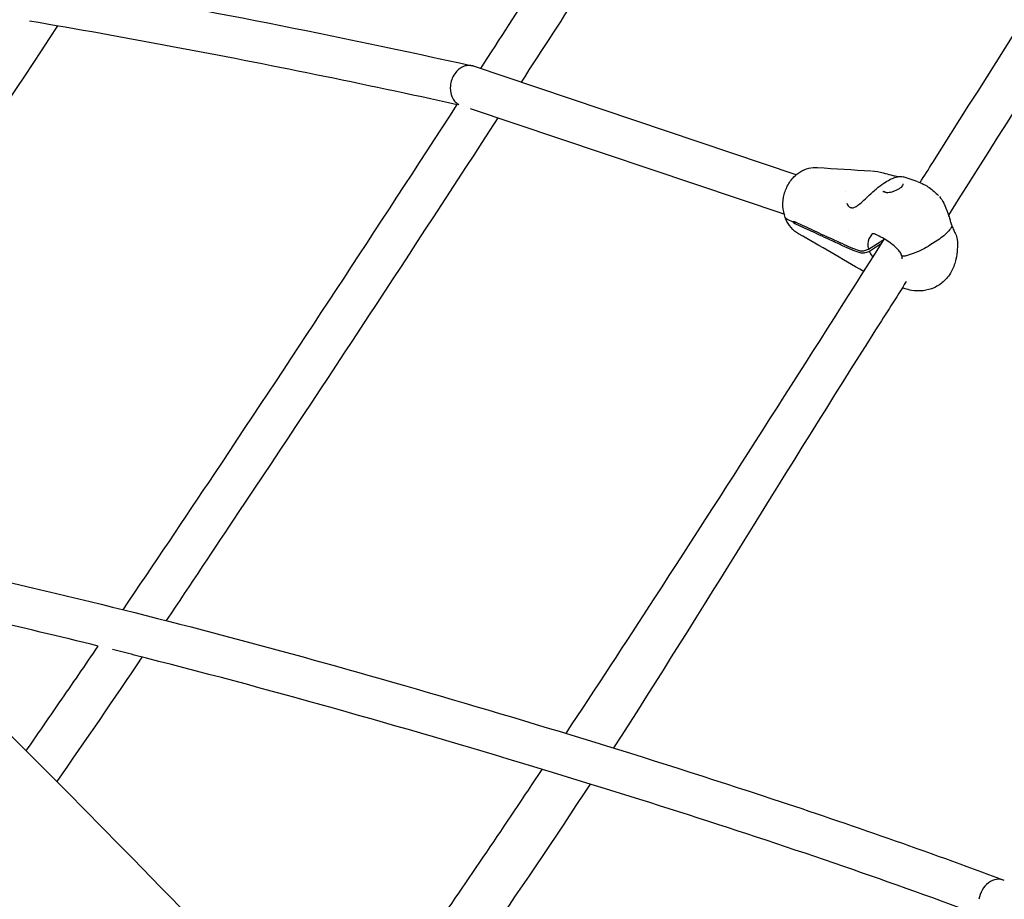
# Model space of a CAD drawing. Units: millimetres. Extents: x 204877 to 246927, y -10067 to 19633.
# Drawn here: x 240255 to 240636, y -4868 to -4527 of the extents above; entities that cross this region are included whole.
import ezdxf

# ---------------------------------------------------------------- set-up
doc = ezdxf.new("R2010")
doc.units = ezdxf.units.MM
doc.header["$LTSCALE"] = 15
doc.layers.add('P001', color=131, linetype='Continuous')

msp = doc.modelspace()

# ---------------------------------------------------------------- linework, layer by layer
at = {"layer": 'P001', "extrusion": (-1, -2.22045e-16, 0)}
for p, q in [((240555.86, -4587.16), (240430.74, -4545.06)), ((240551.17, -4602.46), (240429.61, -4561.56)), ((240602.76, -4589.83), (240597.23, -4587.97)), ((240575.01, -4593.6), (240575.01, -4593.6)), ((240551.7, -4602.64), (240551.7, -4602.64)), ((240554.93, -4605.62), (240552.22, -4604.38)), ((240554.93, -4605.62), (240552.22, -4604.38)), ((240555.26, -4605.41), (240554.93, -4605.62)), ((240555.26, -4605.41), (240554.93, -4605.62)), ((240555.74, -4605.63), (240555.1, -4606.04)), ((240583.87, -4616), (240589.37, -4612.47)), ((240610.66, -4612.54), (240607.61, -4614.5)), ((240610.66, -4612.54), (240607.61, -4614.5)), ((240577.61, -4615.63), (240580.65, -4616.65)), ((240580.96, -4617.5), (240577.92, -4616.48)), ((240588.87, -4613.85), (240584.19, -4616.85)), ((240598.05, -4631.34), (240596.96, -4630.97)), ((240636.03, -4860.44), (240636.13, -4860.47))]:
    msp.add_line(p, q, dxfattribs=at)
at = {"layer": 'P001'}
for centre, major_axis, ratio, start_param, end_param in [((240587.54, -4609.24), (12.19, 4.52), 0.421202, 3.542563, 3.621978), ((240633.22, -4867.93), (3.09, 7.38), 0.796292, -0.028965, 1.892611)]:
    msp.add_ellipse(centre, major_axis=major_axis, ratio=ratio, start_param=start_param, end_param=end_param, dxfattribs=at)
at = {"layer": 'P001', "extrusion": (0, -2.22045e-16, -1)}
msp.add_ellipse((240587.85, -4610.1), major_axis=(12.19, 4.52), ratio=0.421202, start_param=2.661208, end_param=2.740622, dxfattribs=at)
at = {"layer": 'P001'}
for points, knots in [([(240433.54, -4546), (240440.94, -4534.6), (240448.34, -4523.18), (240489.01, -4460.38), (240522.19, -4408.89), (240555.47, -4357.5)], [193.926823, 193.926823, 193.926823, 193.926823, 198.292609, 198.292609, 217.945939, 217.945939, 217.945939, 217.945939]), ([(240571.43, -4362.31), (240538.83, -4412.63), (240506.33, -4463.04), (240465.57, -4526.01), (240457.39, -4538.64), (240449.19, -4551.27)], [20.755261, 20.755261, 20.755261, 20.755261, 40.000206, 40.000206, 44.83206, 44.83206, 44.83206, 44.83206]), ([(240603.82, -4590.22), (240605.48, -4587.61), (240607.13, -4585), (240646.13, -4523.36), (240683.43, -4464.28), (240721.05, -4405.49)], [186.35538, 186.35538, 186.35538, 186.35538, 187.344962, 187.344962, 209.722161, 209.722161, 209.722161, 209.722161]), ([(240738.5, -4407.89), (240738.03, -4408.62), (240737.57, -4409.35), (240696.11, -4474.09), (240655.52, -4538.48), (240614.82, -4602.77)], [9.72203, 9.72203, 9.72203, 9.72203, 10.000076, 10.000076, 34.375419, 34.375419, 34.375419, 34.375419]), ([(239881.88, -4470.63), (239906.84, -4471.79), (239931.8, -4473.25), (240009.36, -4478.75), (240061.94, -4483.86), (240166.95, -4496.77), (240219.4, -4504.56), (240324.66, -4522.8), (240377.55, -4533.28), (240430.21, -4544.91)], [24.68685, 24.68685, 24.68685, 24.68685, 37.723687, 37.723687, 65.214223, 65.214223, 92.692137, 92.692137, 120.451926, 120.451926, 120.451926, 120.451926]), ([(240269.56, -4529.49), (240235.29, -4581.28), (240200.86, -4632.91), (240161.03, -4691.74), (240155.96, -4699.3), (240150.89, -4706.88)], [54.80514, 54.80514, 54.80514, 54.80514, 74.776235, 74.776235, 77.699822, 77.699822, 77.699822, 77.699822]), ([(240424.43, -4560.02), (240406.16, -4556), (240387.89, -4552.12), (240332.65, -4540.85), (240295.66, -4533.91), (240258.63, -4527.62)], [0.356887, 0.356887, 0.356887, 0.356887, 10.000106, 10.000106, 29.488013, 29.488013, 29.488013, 29.488013]), ([(240430.74, -4545.06), (240430.66, -4545.03), (240430.58, -4545.01), (240430.49, -4544.99), (240430, -4544.85), (240429.51, -4544.79), (240429.05, -4544.79), (240428.57, -4544.79), (240428.08, -4544.85), (240427.58, -4544.99), (240426.94, -4545.16), (240426.3, -4545.44), (240425.68, -4545.85), (240425.16, -4546.19), (240424.67, -4546.61), (240424.21, -4547.11), (240423.74, -4547.61), (240423.21, -4548.31), (240422.74, -4549.26), (240422.42, -4549.9), (240422.14, -4550.66), (240421.96, -4551.51), (240421.88, -4551.89), (240421.81, -4552.28), (240421.78, -4552.69)], [-0.607122, -0.607122, -0.607122, -0.607122, -0.5919602, -0.5919602, -0.5919602, -0.5, -0.5, -0.5, -0.4257514, -0.4257514, -0.4257514, -0.3303703, -0.3303703, -0.3303703, -0.25, -0.25, -0.25, -0.123018, -0.123018, -0.123018, -0.0375052, -0.0375052, -0.0375052, 0, 0, 0, 0]), ([(240421.78, -4552.69), (240421.66, -4554.03), (240421.83, -4555.2), (240422.11, -4556.12), (240422.4, -4557.07), (240422.81, -4557.77), (240423.19, -4558.28), (240423.34, -4558.49), (240423.51, -4558.69), (240423.68, -4558.87), (240424.1, -4559.32), (240424.57, -4559.68), (240425.07, -4559.95)], [-1, -1, -1, -1, -0.8771063, -0.8771063, -0.8771063, -0.7500038, -0.7500038, -0.7500038, -0.7159246, -0.7159246, -0.7159246, -0.632944, -0.632944, -0.632944, -0.632944]), ([(240294.93, -4755.7), (240306.84, -4738.17), (240318.68, -4720.57), (240362.08, -4655.58), (240393.34, -4607.86), (240424.44, -4560)], [166.979022, 166.979022, 166.979022, 166.979022, 173.8114, 173.8114, 192.140473, 192.140473, 192.140473, 192.140473]), ([(240440.2, -4565.12), (240406.91, -4616.35), (240373.47, -4667.42), (240330.27, -4732), (240321, -4745.99), (240311.7, -4759.94)], [46.599874, 46.599874, 46.599874, 46.599874, 66.213931, 66.213931, 71.609893, 71.609893, 71.609893, 71.609893]), ([(240551.58, -4603.75), (240551.06, -4602.36), (240550.77, -4600.85), (240550.63, -4597.82), (240550.8, -4596.26), (240551.56, -4593.31), (240552.15, -4591.88), (240553.7, -4589.33), (240554.67, -4588.18), (240556.22, -4586.85), (240556.69, -4586.5), (240557.19, -4586.18)], [0, 0, 0, 0, 0.462734, 0.462734, 0.923698, 0.923698, 1.377321, 1.377321, 1.822681, 1.822681, 2.005627, 2.005627, 2.005627, 2.005627]), ([(240557.19, -4586.18), (240558.28, -4585.47), (240559.49, -4584.95), (240561.81, -4584.37), (240562.95, -4584.27), (240564.05, -4584.35)], [0, 0, 0, 0, 0.403805, 0.403805, 0.7598686, 0.7598686, 0.7598686, 0.7598686]), ([(240584.95, -4585.7), (240586.51, -4585.79), (240588.08, -4586.08), (240590.56, -4586.68), (240591.54, -4586.95), (240592.44, -4587.2)], [0, 0, 0, 0, 0.4689491, 0.4689491, 0.7820054, 0.7820054, 0.7820054, 0.7820054]), ([(240577.92, -4599.95), (240578.25, -4599.89), (240578.66, -4599.72), (240579.53, -4599.2), (240579.99, -4598.84), (240581.17, -4597.86), (240581.9, -4597.18), (240583.7, -4595.49), (240584.82, -4594.42), (240586.53, -4592.93), (240587.08, -4592.47), (240588.56, -4591.29), (240589.52, -4590.59), (240591.2, -4589.53), (240591.95, -4589.12), (240593.34, -4588.48), (240593.99, -4588.25), (240595.23, -4587.91), (240595.82, -4587.83), (240596.65, -4587.84), (240596.95, -4587.87), (240597.23, -4587.97)], [0, 0, 0, 0, 0.230733, 0.230733, 0.470673, 0.470673, 0.822021, 0.822021, 1.292614, 1.292614, 1.50686, 1.50686, 1.862003, 1.862003, 2.166035, 2.166035, 2.479186, 2.479186, 2.855211, 2.855211, 3.130824, 3.130824, 3.130824, 3.130824]), ([(240592.44, -4587.2), (240593.06, -4587.37), (240593.64, -4587.51), (240594.57, -4587.71), (240594.96, -4587.77), (240595.28, -4587.81)], [0, 0, 0, 0, 0.215547, 0.215547, 0.397777, 0.397777, 0.397777, 0.397777]), ([(240590.28, -4593.87), (240590.28, -4593.87), (240590.28, -4593.87), (240590.28, -4593.87), (240593.21, -4594.85), (240587.36, -4592.89), (240590.28, -4593.87)], [0.592123950491, 0.592123950491, 0.592123950491, 0.592123950491, 0.592124989377, 0.592124989377, 0.592124989377, 0.592125791258, 0.592125791258, 0.592125791258, 0.592125791258]), ([(240589.75, -4593.38), (240589.83, -4593.57), (240589.95, -4593.71), (240590.18, -4593.83), (240590.23, -4593.85), (240590.28, -4593.87)], [0, 0, 0, 0, 0.1588177, 0.1588177, 0.1958771, 0.1958771, 0.1958771, 0.1958771]), ([(240590.28, -4593.87), (240590.46, -4593.93), (240590.69, -4593.97), (240591.23, -4594), (240591.54, -4593.99), (240592.23, -4593.91), (240592.62, -4593.84), (240593.41, -4593.63), (240593.83, -4593.48), (240594.62, -4593.16), (240595.01, -4592.97), (240595.74, -4592.56), (240596.09, -4592.33), (240596.64, -4591.89), (240596.86, -4591.68), (240597.16, -4591.3), (240597.25, -4591.13), (240597.33, -4590.89), (240597.33, -4590.81), (240597.31, -4590.75), (240597.31, -4590.74), (240597.31, -4590.73)], [0, 0, 0, 0, 0.112963, 0.112963, 0.228626, 0.228626, 0.353998, 0.353998, 0.48334, 0.48334, 0.611248, 0.611248, 0.747954, 0.747954, 0.876031, 0.876031, 0.994514, 0.994514, 1.108847, 1.108847, 1.123173, 1.123173, 1.123173, 1.123173]), ([(240605.37, -4590.94), (240606.76, -4591.66), (240608.09, -4592.58), (240609.86, -4594.1), (240610.41, -4594.63), (240610.94, -4595.18)], [0.0089543, 0.0089543, 0.0089543, 0.0089543, 0.4882452, 0.4882452, 0.7224301, 0.7224301, 0.7224301, 0.7224301]), ([(240611.3, -4595.58), (240611.95, -4596.34), (240612.52, -4597.23), (240613.63, -4599.37), (240614.14, -4600.7), (240614.8, -4602.71), (240615.01, -4603.37), (240615.36, -4604.51), (240615.51, -4604.99), (240615.82, -4605.94), (240615.98, -4606.41), (240616.14, -4606.85)], [0.062063, 0.062063, 0.062063, 0.062063, 0.420162, 0.420162, 0.855379, 0.855379, 1.0609, 1.0609, 1.212114, 1.212114, 1.36933, 1.36933, 1.36933, 1.36933]), ([(240575.72, -4598.84), (240575.89, -4599.16), (240576.1, -4599.4), (240576.47, -4599.69), (240576.64, -4599.78), (240576.79, -4599.82)], [0, 0, 0, 0, 0.1991178, 0.1991178, 0.3704641, 0.3704641, 0.3704641, 0.3704641]), ([(240556.76, -4610.05), (240555.68, -4609.43), (240554.68, -4608.6), (240553.02, -4606.67), (240552.34, -4605.55), (240551.74, -4604.16), (240551.66, -4603.95), (240551.58, -4603.75)], [0, 0, 0, 0, 0.4055302, 0.4055302, 0.8128043, 0.8128043, 0.8815619, 0.8815619, 0.8815619, 0.8815619]), ([(240554.93, -4605.62), (240554.91, -4605.55), (240554.88, -4605.48), (240554.83, -4605.33), (240554.81, -4605.26), (240554.78, -4605.19)], [0, 0, 0, 0, 0.02500401, 0.02500401, 0.05000836, 0.05000836, 0.05000836, 0.05000836]), ([(240554.78, -4605.19), (240557.03, -4606.22), (240559.33, -4607.28), (240564.19, -4609.51), (240566.88, -4610.74), (240569.48, -4611.93)], [0.000011, 0.000011, 0.000011, 0.000011, 1.350093, 1.350093, 2.926729, 2.926729, 2.926729, 2.926729]), ([(240555.1, -4606.04), (240555.07, -4605.97), (240555.04, -4605.9), (240554.99, -4605.76), (240554.96, -4605.69), (240554.93, -4605.62)], [0.00001152, 0.00001152, 0.00001152, 0.00001152, 0.02501588, 0.02501588, 0.0500199, 0.0500199, 0.0500199, 0.0500199]), ([(240569.8, -4612.78), (240567.19, -4611.59), (240564.5, -4610.35), (240559.65, -4608.13), (240557.34, -4607.07), (240555.1, -4606.04)], [0.00001, 0.00001, 0.00001, 0.00001, 1.565215, 1.565215, 2.904405, 2.904405, 2.904405, 2.904405]), ([(240616.09, -4607.24), (240615.81, -4607.8), (240615.42, -4608.37), (240614.93, -4608.94), (240613.9, -4610.16), (240612.43, -4611.4), (240610.66, -4612.54)], [-1, -1, -1, -1, -0.678051, -0.678051, -0.678051, 0, 0, 0, 0]), ([(240616.09, -4607.24), (240615.81, -4607.8), (240615.42, -4608.37), (240614.93, -4608.94), (240613.9, -4610.16), (240612.43, -4611.4), (240610.66, -4612.54)], [0, 0, 0, 0, 0.321949, 0.321949, 0.321949, 1, 1, 1, 1]), ([(240616.14, -4606.85), (240616.16, -4606.9), (240616.17, -4606.97), (240616.15, -4607.1), (240616.13, -4607.17), (240616.09, -4607.24)], [-0.08592848, -0.08592848, -0.08592848, -0.08592848, -0.04313944, -0.04313944, 0, 0, 0, 0]), ([(240616.14, -4606.85), (240616.16, -4606.9), (240616.17, -4606.97), (240616.15, -4607.1), (240616.13, -4607.17), (240616.09, -4607.24)], [0.42865115, 0.42865115, 0.42865115, 0.42865115, 0.46568313, 0.46568313, 0.50301836, 0.50301836, 0.50301836, 0.50301836]), ([(240616.14, -4606.85), (240616.38, -4607.51), (240616.64, -4608.1), (240617.12, -4609.17), (240617.35, -4609.65), (240617.88, -4610.82), (240618.16, -4611.43), (240618.22, -4612.23)], [0, 0, 0, 0, 0.2348577, 0.2348577, 0.4828949, 0.4828949, 0.8864336, 0.8864336, 0.8864336, 0.8864336]), ([(240466.64, -4803.65), (240478.17, -4786.22), (240489.62, -4768.72), (240530.94, -4705.07), (240560.5, -4658.62), (240589.97, -4612.1)], [159.224565, 159.224565, 159.224565, 159.224565, 165.945203, 165.945203, 183.590576, 183.590576, 183.590576, 183.590576]), ([(240569.48, -4611.93), (240570.8, -4612.53), (240572.15, -4613.13), (240574.66, -4614.28), (240575.86, -4614.84), (240577.04, -4615.4)], [0.000008, 0.000008, 0.000008, 0.000008, 0.799825, 0.799825, 1.509004, 1.509004, 1.509004, 1.509004]), ([(240577.36, -4616.25), (240576.19, -4615.73), (240574.99, -4615.19), (240572.48, -4614.04), (240571.13, -4613.41), (240569.8, -4612.78)], [0, 0, 0, 0, 0.709398, 0.709398, 1.509445, 1.509445, 1.509445, 1.509445]), ([(240585.6, -4610.01), (240585.4, -4610.15), (240585.22, -4610.3), (240585.05, -4610.47), (240584.58, -4610.91), (240584.22, -4611.44), (240583.97, -4612.02), (240583.48, -4613.19), (240583.44, -4614.59), (240583.87, -4616)], [-0.6744077, -0.6744077, -0.6744077, -0.6744077, -0.5999996, -0.5999996, -0.5999996, -0.3999997, -0.3999997, -0.3999997, 0, 0, 0, 0]), ([(240586.09, -4610.09), (240585.9, -4610.02), (240585.76, -4610), (240585.49, -4610.01), (240585.37, -4610.04), (240585.2, -4610.12)], [0.0091788, 0.0091788, 0.0091788, 0.0091788, 0.189947, 0.189947, 0.3956708, 0.3956708, 0.3956708, 0.3956708]), ([(240596.66, -4618.35), (240596.48, -4617.85), (240596.19, -4617.34), (240595.49, -4616.38), (240595.07, -4615.93), (240594.08, -4614.98), (240593.48, -4614.49), (240592.1, -4613.45), (240591.29, -4612.91), (240589.65, -4611.89), (240588.79, -4611.4), (240587.3, -4610.62), (240586.62, -4610.3), (240586.12, -4610.1)], [0, 0, 0, 0, 0.192267, 0.192267, 0.381166, 0.381166, 0.60897, 0.60897, 0.900122, 0.900122, 1.224688, 1.224688, 1.532907, 1.532907, 1.532907, 1.532907]), ([(240577.04, -4615.4), (240577.05, -4615.41), (240577.05, -4615.41), (240577.05, -4615.41), (240577.06, -4615.41), (240577.06, -4615.41)], [0, 0, 0, 0, 0.00147439, 0.00147439, 0.002948781, 0.002948781, 0.002948781, 0.002948781]), ([(240577.37, -4616.26), (240577.37, -4616.26), (240577.37, -4616.26), (240577.36, -4616.26), (240577.36, -4616.26), (240577.36, -4616.25)], [0.000001, 0.000001, 0.000001, 0.000001, 0.00147539, 0.00147539, 0.002949781, 0.002949781, 0.002949781, 0.002949781]), ([(240580.65, -4616.65), (240580.74, -4616.68), (240580.85, -4616.7), (240581.1, -4616.72), (240581.23, -4616.72), (240581.52, -4616.7), (240581.67, -4616.68), (240581.98, -4616.61), (240582.14, -4616.57), (240582.3, -4616.52)], [0, 0, 0, 0, 0.0499453, 0.0499453, 0.0998527, 0.0998527, 0.1494952, 0.1494952, 0.1989895, 0.1989895, 0.1989895, 0.1989895]), ([(240582.61, -4617.37), (240582.45, -4617.42), (240582.29, -4617.46), (240581.98, -4617.53), (240581.83, -4617.55), (240581.55, -4617.57), (240581.41, -4617.57), (240581.17, -4617.55), (240581.06, -4617.53), (240580.96, -4617.5)], [0, 0, 0, 0, 0.0499605, 0.0499605, 0.1000691, 0.1000691, 0.1504472, 0.1504472, 0.2008635, 0.2008635, 0.2008635, 0.2008635]), ([(240582.3, -4616.52), (240582.64, -4616.41), (240582.81, -4616.35), (240583.39, -4616.16), (240583.64, -4616.08), (240583.87, -4616)], [0, 0, 0, 0, 0.1089833, 0.1089833, 0.2245208, 0.2245208, 0.2245208, 0.2245208]), ([(240584.19, -4616.85), (240583.94, -4616.94), (240583.68, -4617.02), (240583.16, -4617.19), (240582.88, -4617.28), (240582.61, -4617.37)], [0, 0, 0, 0, 0.079278, 0.079278, 0.1657328, 0.1657328, 0.1657328, 0.1657328]), ([(240584.19, -4616.85), (240584.46, -4617.48), (240584.81, -4618.09), (240585.25, -4618.68), (240585.34, -4618.81), (240585.45, -4618.94), (240585.55, -4619.07)], [-1, -1, -1, -1, -0.8209237, -0.8209237, -0.8209237, -0.7800962, -0.7800962, -0.7800962, -0.7800962]), ([(240607.61, -4614.5), (240605.83, -4615.64), (240603.77, -4616.68), (240601.6, -4617.51), (240600.58, -4617.91), (240599.53, -4618.26), (240598.49, -4618.56)], [-1, -1, -1, -1, -0.321925, -0.321925, -0.321925, 0, 0, 0, 0]), ([(240607.61, -4614.5), (240605.83, -4615.64), (240603.77, -4616.68), (240601.6, -4617.51), (240600.58, -4617.91), (240599.53, -4618.26), (240598.49, -4618.56)], [0, 0, 0, 0, 0.678075, 0.678075, 0.678075, 1, 1, 1, 1]), ([(240598.49, -4618.56), (240598.35, -4618.6), (240598.21, -4618.63), (240597.95, -4618.68), (240597.82, -4618.69), (240597.41, -4618.72), (240597.22, -4618.69), (240596.99, -4618.64), (240596.84, -4618.58), (240596.71, -4618.44), (240596.68, -4618.4), (240596.66, -4618.35)], [-0.5030184, -0.5030184, -0.5030184, -0.5030184, -0.4656831, -0.4656831, -0.4283518, -0.4283518, -0.3407777, -0.3407777, -0.2437164, -0.2437164, -0.2092679, -0.2092679, -0.2092679, -0.2092679]), ([(240598.49, -4618.56), (240598.35, -4618.6), (240598.21, -4618.63), (240597.95, -4618.68), (240597.82, -4618.69), (240597.41, -4618.72), (240597.22, -4618.69), (240596.99, -4618.64), (240596.84, -4618.58), (240596.71, -4618.44), (240596.68, -4618.4), (240596.66, -4618.35)], [0, 0, 0, 0, 0.0431394, 0.0431394, 0.0862743, 0.0862743, 0.1874629, 0.1874629, 0.2996135, 0.2996135, 0.3394174, 0.3394174, 0.3394174, 0.3394174]), ([(240617.7, -4619.9), (240617.37, -4621.39), (240616.88, -4622.87), (240615.42, -4625.75), (240614.39, -4627.15), (240612.05, -4629.38), (240610.73, -4630.28), (240607.96, -4631.54), (240606.48, -4631.95), (240603.49, -4632.29), (240601.95, -4632.23), (240599.63, -4631.81), (240598.82, -4631.6), (240598.02, -4631.33)], [0, 0, 0, 0, 0.459496, 0.459496, 0.967021, 0.967021, 1.433299, 1.433299, 1.881465, 1.881465, 2.336131, 2.336131, 2.588567, 2.588567, 2.588567, 2.588567]), ([(240598.46, -4628.59), (240594.52, -4634.81), (240590.57, -4641.04), (240552.53, -4700.94), (240519.44, -4755.82), (240484.99, -4809.29)], [37.638782, 37.638782, 37.638782, 37.638782, 40.000365, 40.000365, 60.376328, 60.376328, 60.376328, 60.376328]), ([(240081.24, -4642.3), (240153.41, -4707.96), (240224.82, -4776.8), (240333.9, -4888.04), (240372.36, -4928.47), (240448.73, -5011.2), (240486.62, -5053.5), (240561.47, -5139.59), (240598.42, -5183.37), (240671.03, -5271.98), (240706.69, -5316.79), (240741.76, -5362.2)], [5.5257379, 5.5257379, 5.5257379, 5.5257379, 5.6291467, 5.6291467, 5.6862513, 5.6862513, 5.7437338, 5.7437338, 5.8012202, 5.8012202, 5.8583362, 5.8583362, 5.8583362, 5.8583362]), ([(240037.06, -4722.63), (240089.82, -4771.05), (240142.18, -4821.22), (240231.59, -4910.58), (240268.9, -4949.01), (240343.06, -5027.69), (240379.89, -5067.95), (240452.73, -5149.91), (240488.72, -5191.63), (240559.54, -5276.1), (240594.36, -5318.86), (240628.66, -5362.2)], [5.5334192, 5.5334192, 5.5334192, 5.5334192, 5.6104984, 5.6104984, 5.6664572, 5.6664572, 5.7227702, 5.7227702, 5.779079, 5.779079, 5.8350258, 5.8350258, 5.8350258, 5.8350258]), ([(240173.69, -4728.55), (240202.62, -4734.29), (240231.52, -4740.54), (240306.82, -4758.24), (240353.15, -4770.54), (240448.6, -4797.88), (240497.75, -4812.87), (240576.55, -4838.92), (240606.28, -4849.24), (240635.92, -4860.39)], [99.901671, 99.901671, 99.901671, 99.901671, 115.100931, 115.100931, 139.56132, 139.56132, 165.627062, 165.627062, 181.441823, 181.441823, 181.441823, 181.441823]), ([(240257.4, -4810.41), (240261.68, -4804.21), (240265.95, -4798), (240275.27, -4784.48), (240280.31, -4777.14), (240285.33, -4769.79)], [159.843213, 159.843213, 159.843213, 159.843213, 162.273994, 162.273994, 165.146085, 165.146085, 165.146085, 165.146085]), ([(240629.41, -4875.04), (240611.07, -4868.15), (240592.68, -4861.57), (240534.22, -4841.44), (240494.03, -4828.67), (240402.35, -4800.92), (240350.82, -4786.3), (240296.41, -4772.56), (240293.64, -4771.86), (240290.86, -4771.17)], [0.158777, 0.158777, 0.158777, 0.158777, 10.000426, 10.000426, 31.390377, 31.390377, 58.731516, 58.731516, 60.199482, 60.199482, 60.199482, 60.199482]), ([(240377.16, -4933.98), (240378.36, -4932.34), (240379.56, -4930.69), (240392.01, -4913.28), (240403.14, -4897.4), (240428.74, -4860.3), (240443.13, -4839), (240457.39, -4817.58)], [142.213525, 142.213525, 142.213525, 142.213525, 142.874661, 142.874661, 149.14821, 149.14821, 157.430954, 157.430954, 157.430954, 157.430954])]:
    msp.add_open_spline(points, degree=3, knots=knots, dxfattribs=at)
for points in [[(240564.05, -4584.35), (240564.05, -4584.35), (240564.05, -4584.35), (240564.05, -4584.35)], [(240564.05, -4584.35), (240570.9, -4584.81), (240577.81, -4585.25), (240584.75, -4585.68)], [(240595.28, -4587.81), (240595.42, -4587.82), (240595.56, -4587.84), (240595.7, -4587.87)], [(240595.85, -4587.9), (240595.85, -4587.9), (240595.85, -4587.9), (240595.85, -4587.9)], [(240597.23, -4587.97), (240597.23, -4587.97), (240597.23, -4587.97), (240597.23, -4587.97)], [(240602.73, -4589.82), (240603.61, -4590.11), (240604.48, -4590.48), (240605.3, -4590.9)], [(240575.42, -4598.17), (240575.51, -4598.41), (240575.61, -4598.64), (240575.72, -4598.84)], [(240610.94, -4595.18), (240610.94, -4595.19), (240610.95, -4595.19), (240610.95, -4595.2)], [(240576.79, -4599.82), (240576.97, -4599.87), (240577.19, -4599.92), (240577.43, -4599.96)], [(240577.43, -4599.96), (240577.6, -4599.98), (240577.76, -4599.98), (240577.92, -4599.95)], [(240577.43, -4599.96), (240577.43, -4599.96), (240577.43, -4599.96), (240577.43, -4599.96)], [(240577.92, -4599.95), (240577.92, -4599.95), (240577.92, -4599.95), (240577.92, -4599.95)], [(240552.22, -4604.38), (240551.89, -4604.23), (240551.68, -4604.01), (240551.58, -4603.75)], [(240552.22, -4604.38), (240551.89, -4604.23), (240551.68, -4604.01), (240551.58, -4603.75)], [(240551.72, -4602.71), (240551.72, -4602.71), (240551.72, -4602.71), (240551.72, -4602.71)], [(240614.73, -4602.91), (240614.73, -4602.91), (240614.73, -4602.91), (240614.73, -4602.91)], [(240576.11, -4608.75), (240576.11, -4608.75), (240576.11, -4608.75), (240576.11, -4608.75)], [(240615.86, -4606.59), (240615.86, -4606.59), (240615.86, -4606.59), (240615.86, -4606.59)], [(240582.01, -4624.66), (240573.59, -4619.76), (240565.17, -4614.87), (240556.76, -4610.05)], [(240586.12, -4610.1), (240586.12, -4610.1), (240586.12, -4610.1), (240586.11, -4610.1)], [(240618.22, -4612.23), (240618.42, -4614.77), (240618.27, -4617.39), (240617.71, -4619.9)], [(240596.95, -4619.69), (240596.92, -4619.25), (240596.83, -4618.8), (240596.66, -4618.35)], [(240285.32, -4769.8), (240255.33, -4762.4), (240225.3, -4755.55), (240195.23, -4749.26)], [(240302.27, -4774.04), (240291.4, -4790.25), (240280.43, -4806.37), (240269.21, -4822.25)], [(240475.93, -4823.26), (240448.23, -4865.73), (240419.52, -4907.16), (240388.62, -4946.22)], [(240636.01, -4860.43), (240636.02, -4860.43), (240636.03, -4860.44), (240636.05, -4860.44)]]:
    msp.add_open_spline(points, degree=3, dxfattribs=at)

doc.saveas('drawing.dxf')
